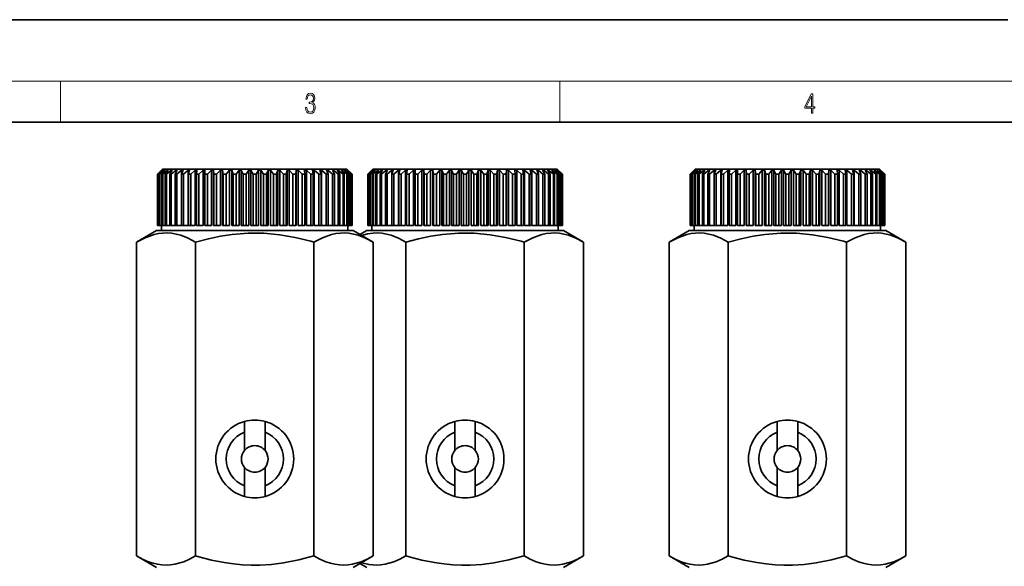
# Model space of a CAD drawing. Extents: x 0 to 420, y 0 to 297.
# Drawn here: x 114 to 210, y 244 to 297 of the extents above; entities that cross this region are included whole.
import ezdxf

# ---------------------------------------------------------------- set-up
doc = ezdxf.new("R2010")
doc.units = 0

msp = doc.modelspace()

# ---------------------------------------------------------------- linework, layer by layer
at = {"color": 7, "lineweight": 35}
for p, q in [((210, 297), (0, 297)), ((410, 287), (20, 287)), ((127.473, 282.404), (126.973, 281.904)), ((126.973, 281.904), (126.974, 281.904)), ((126.973, 281.904), (126.973, 276.904)), ((127.38, 282.304), (126.974, 281.904)), ((126.974, 281.904), (126.974, 276.904)), ((127.391, 282.304), (127.01, 281.904)), ((127.01, 281.904), (127.042, 281.904)), ((127.01, 281.904), (127.01, 276.904)), ((127.469, 282.304), (127.042, 281.904)), ((127.042, 281.904), (127.042, 276.904)), ((127.502, 282.304), (127.15, 281.904)), ((127.15, 281.904), (127.213, 281.904)), ((127.15, 281.904), (127.15, 276.904)), ((127.656, 282.304), (127.213, 281.904)), ((127.213, 281.904), (127.213, 276.904)), ((127.391, 282.304), (127.38, 282.304)), ((127.38, 282.304), (127.38, 282.292)), ((127.711, 282.304), (127.393, 281.904)), ((127.393, 281.904), (127.485, 281.904)), ((127.393, 281.904), (127.393, 276.904)), ((127.502, 282.304), (127.469, 282.304)), ((127.469, 282.304), (127.469, 282.266)), ((127.473, 282.404), (132.158, 282.404)), ((127.94, 282.304), (127.485, 281.904)), ((127.485, 281.904), (127.485, 276.904)), ((127.711, 282.304), (127.656, 282.304)), ((127.656, 282.304), (127.656, 282.235)), ((128.016, 282.304), (127.734, 281.904)), ((127.734, 281.904), (127.856, 281.904)), ((127.734, 281.904), (127.734, 276.904)), ((128.317, 282.304), (127.856, 281.904)), ((127.856, 281.904), (127.856, 276.904)), ((128.016, 282.304), (127.94, 282.304)), ((127.94, 282.304), (127.94, 282.197)), ((128.413, 282.304), (128.172, 281.904)), ((128.172, 281.904), (128.322, 281.904)), ((128.172, 281.904), (128.172, 276.904)), ((128.413, 282.304), (128.317, 282.304)), ((128.317, 282.304), (128.317, 282.145)), ((128.784, 282.304), (128.322, 281.904)), ((128.322, 281.904), (128.322, 276.904)), ((128.899, 282.304), (128.7, 281.904)), ((128.7, 281.904), (128.876, 281.904)), ((128.7, 281.904), (128.7, 276.904)), ((128.899, 282.304), (128.784, 282.304)), ((128.784, 282.304), (128.784, 282.073)), ((129.335, 282.304), (128.876, 281.904)), ((128.876, 281.904), (128.876, 276.904)), ((129.468, 282.304), (129.313, 281.904)), ((129.313, 281.904), (129.514, 281.904)), ((129.313, 281.904), (129.313, 276.904)), ((129.468, 282.304), (129.335, 282.304)), ((129.335, 282.304), (129.335, 281.959)), ((129.964, 282.304), (129.514, 281.904)), ((129.514, 281.904), (129.514, 276.904)), ((130.113, 282.304), (129.964, 282.304)), ((129.964, 282.304), (129.964, 276.904)), ((130.113, 282.304), (130.005, 281.904)), ((130.005, 281.904), (130.228, 281.904)), ((130.005, 281.904), (130.005, 276.904)), ((130.664, 282.304), (130.228, 281.904)), ((130.228, 281.904), (130.228, 276.904)), ((130.829, 282.304), (130.664, 282.304)), ((130.664, 282.304), (130.664, 276.904)), ((130.829, 282.304), (130.768, 281.904)), ((130.768, 281.904), (131.011, 281.904)), ((130.768, 281.904), (130.768, 276.904)), ((131.428, 282.304), (131.011, 281.904)), ((131.011, 281.904), (131.011, 276.904)), ((131.606, 282.304), (131.428, 282.304)), ((131.428, 282.304), (131.428, 276.904)), ((131.606, 282.304), (131.594, 281.904)), ((131.594, 281.904), (131.853, 281.904)), ((131.594, 281.904), (131.594, 276.904)), ((131.98, 282.033), (131.853, 281.904)), ((131.853, 281.904), (131.853, 276.904)), ((132.248, 282.304), (131.98, 282.033)), ((132.158, 282.404), (145.473, 282.404)), ((132.436, 282.304), (132.248, 282.304)), ((132.248, 282.304), (132.248, 276.904)), ((132.436, 282.304), (132.472, 281.904)), ((132.436, 282.304), (132.436, 276.904)), ((132.472, 281.904), (132.746, 281.904)), ((132.472, 281.904), (132.472, 276.904)), ((133.113, 282.304), (132.746, 281.904)), ((132.746, 281.904), (132.746, 276.904)), ((133.311, 282.304), (133.113, 282.304)), ((133.113, 282.304), (133.113, 276.904)), ((133.311, 282.304), (133.395, 281.904)), ((133.311, 282.304), (133.311, 276.904)), ((133.395, 281.904), (133.68, 281.904)), ((133.395, 281.904), (133.395, 276.904)), ((134.016, 282.304), (133.68, 281.904)), ((133.68, 281.904), (133.68, 276.904)), ((134.22, 282.304), (134.016, 282.304)), ((134.016, 282.304), (134.016, 276.904)), ((134.22, 282.304), (134.351, 281.904)), ((134.22, 282.304), (134.22, 276.904)), ((134.351, 281.904), (134.645, 281.904)), ((134.351, 281.904), (134.351, 276.904)), ((134.945, 282.304), (134.645, 281.904)), ((134.645, 281.904), (134.645, 276.904)), ((135.154, 282.304), (134.945, 282.304)), ((134.945, 282.304), (134.945, 276.904)), ((135.154, 282.304), (135.331, 281.904)), ((135.154, 282.304), (135.154, 276.904)), ((135.331, 281.904), (135.629, 281.904)), ((135.331, 281.904), (135.331, 276.904)), ((135.891, 282.304), (135.629, 281.904)), ((135.629, 281.904), (135.629, 276.904)), ((136.102, 282.304), (135.891, 282.304)), ((135.891, 282.304), (135.891, 276.904)), ((136.102, 282.304), (136.323, 281.904)), ((136.102, 282.304), (136.102, 276.904)), ((136.323, 281.904), (136.623, 281.904)), ((136.323, 281.904), (136.323, 276.904)), ((136.843, 282.304), (136.623, 281.904)), ((136.623, 281.904), (136.623, 276.904)), ((137.055, 282.304), (136.843, 282.304)), ((136.843, 282.304), (136.843, 276.904)), ((137.055, 282.304), (137.317, 281.904)), ((137.055, 282.304), (137.055, 276.904)), ((137.317, 281.904), (137.615, 281.904)), ((137.317, 281.904), (137.317, 276.904)), ((137.792, 282.304), (137.615, 281.904)), ((137.615, 281.904), (137.615, 276.904)), ((138.001, 282.304), (137.792, 282.304)), ((137.792, 282.304), (137.792, 276.904)), ((138.001, 282.304), (138.301, 281.904)), ((138.001, 282.304), (138.001, 276.904)), ((138.301, 281.904), (138.594, 281.904)), ((138.301, 281.904), (138.301, 276.904)), ((138.726, 282.304), (138.594, 281.904)), ((138.594, 281.904), (138.594, 276.904)), ((138.93, 282.304), (138.726, 282.304)), ((138.726, 282.304), (138.726, 276.904)), ((138.93, 282.304), (139.265, 281.904)), ((138.93, 282.304), (138.93, 276.904)), ((139.265, 281.904), (139.551, 281.904)), ((139.265, 281.904), (139.265, 276.904)), ((139.635, 282.304), (139.551, 281.904)), ((139.551, 281.904), (139.551, 276.904)), ((139.832, 282.304), (139.635, 282.304)), ((139.635, 282.304), (139.635, 276.904)), ((139.832, 282.304), (140.199, 281.904)), ((139.832, 282.304), (139.832, 276.904)), ((140.199, 281.904), (140.473, 281.904)), ((140.199, 281.904), (140.199, 276.904)), ((140.51, 282.304), (140.473, 281.904)), ((140.473, 281.904), (140.473, 276.904)), ((140.698, 282.304), (140.51, 282.304)), ((140.51, 282.304), (140.51, 276.904)), ((140.698, 282.304), (141.092, 281.904)), ((140.698, 282.304), (140.698, 276.904)), ((141.092, 281.904), (141.352, 281.904)), ((141.092, 281.904), (141.092, 276.904)), ((141.34, 282.304), (141.352, 281.904)), ((141.517, 282.304), (141.34, 282.304)), ((141.352, 281.904), (141.352, 276.904)), ((141.517, 282.304), (141.935, 281.904)), ((141.517, 282.304), (141.517, 276.904)), ((141.935, 281.904), (142.177, 281.904)), ((141.935, 281.904), (141.935, 276.904)), ((142.117, 282.304), (142.177, 281.904)), ((142.281, 282.304), (142.117, 282.304)), ((142.177, 281.904), (142.177, 276.904)), ((142.281, 282.304), (142.717, 281.904)), ((142.281, 282.304), (142.281, 276.904)), ((142.717, 281.904), (142.94, 281.904)), ((142.717, 281.904), (142.717, 276.904)), ((142.832, 282.304), (142.94, 281.904)), ((142.982, 282.304), (142.832, 282.304)), ((142.94, 281.904), (142.94, 276.904)), ((142.982, 282.304), (143.431, 281.904)), ((142.982, 282.304), (142.982, 276.904)), ((143.431, 281.904), (143.632, 281.904)), ((143.431, 281.904), (143.431, 276.904)), ((143.478, 282.304), (143.632, 281.904)), ((143.611, 282.304), (143.478, 282.304)), ((143.611, 282.304), (144.069, 281.904)), ((143.611, 282.304), (143.611, 281.959)), ((143.632, 281.904), (143.632, 276.904)), ((144.047, 282.304), (144.246, 281.904)), ((144.162, 282.304), (144.047, 282.304)), ((144.069, 281.904), (144.246, 281.904)), ((144.069, 281.904), (144.069, 276.904)), ((144.162, 282.304), (144.624, 281.904)), ((144.162, 282.304), (144.162, 282.073)), ((144.246, 281.904), (144.246, 276.904)), ((144.532, 282.304), (144.774, 281.904)), ((144.628, 282.304), (144.532, 282.304)), ((144.624, 281.904), (144.774, 281.904)), ((144.624, 281.904), (144.624, 276.904)), ((144.628, 282.304), (145.089, 281.904)), ((144.628, 282.304), (144.628, 282.145)), ((144.774, 281.904), (144.774, 276.904)), ((144.93, 282.304), (145.211, 281.904)), ((145.006, 282.304), (144.93, 282.304)), ((145.006, 282.304), (145.46, 281.904)), ((145.006, 282.304), (145.006, 282.197)), ((145.089, 281.904), (145.211, 281.904)), ((145.089, 281.904), (145.089, 276.904)), ((145.211, 281.904), (145.211, 276.904)), ((145.235, 282.304), (145.553, 281.904)), ((145.29, 282.304), (145.235, 282.304)), ((145.29, 282.304), (145.733, 281.904)), ((145.29, 282.304), (145.29, 282.235)), ((145.444, 282.304), (145.795, 281.904)), ((145.477, 282.304), (145.444, 282.304)), ((145.46, 281.904), (145.553, 281.904)), ((145.46, 281.904), (145.46, 276.904)), ((145.473, 282.404), (145.973, 281.904)), ((145.477, 282.304), (145.904, 281.904)), ((145.477, 282.304), (145.477, 282.266)), ((145.553, 281.904), (145.553, 276.904)), ((145.554, 282.304), (145.935, 281.904)), ((145.565, 282.304), (145.554, 282.304)), ((145.565, 282.304), (145.972, 281.904)), ((145.565, 282.304), (145.565, 282.292)), ((145.733, 281.904), (145.795, 281.904)), ((145.733, 281.904), (145.733, 276.904)), ((145.795, 281.904), (145.795, 276.904)), ((145.904, 281.904), (145.935, 281.904)), ((145.904, 281.904), (145.904, 276.904)), ((145.935, 281.904), (145.935, 276.904)), ((145.972, 281.904), (145.973, 281.904)), ((145.972, 281.904), (145.972, 276.904)), ((145.973, 281.904), (145.973, 276.904)), ((148.002, 282.404), (147.502, 281.904)), ((147.502, 281.904), (147.504, 281.904)), ((147.502, 281.904), (147.502, 276.904)), ((147.91, 282.304), (147.504, 281.904)), ((147.504, 281.904), (147.504, 276.904)), ((147.921, 282.304), (147.54, 281.904)), ((147.54, 281.904), (147.571, 281.904)), ((147.54, 281.904), (147.54, 276.904)), ((147.998, 282.304), (147.571, 281.904)), ((147.571, 281.904), (147.571, 276.904)), ((148.032, 282.304), (147.68, 281.904)), ((147.68, 281.904), (147.742, 281.904)), ((147.68, 281.904), (147.68, 276.904)), ((148.186, 282.304), (147.742, 281.904)), ((147.742, 281.904), (147.742, 276.904)), ((147.921, 282.304), (147.91, 282.304)), ((147.91, 282.304), (147.91, 282.292)), ((148.24, 282.304), (147.922, 281.904)), ((147.922, 281.904), (148.015, 281.904)), ((147.922, 281.904), (147.922, 276.904)), ((148.032, 282.304), (147.998, 282.304)), ((147.998, 282.304), (147.998, 282.266)), ((148.002, 282.404), (152.688, 282.404)), ((148.469, 282.304), (148.015, 281.904)), ((148.015, 281.904), (148.015, 276.904)), ((148.24, 282.304), (148.186, 282.304)), ((148.186, 282.304), (148.186, 282.235)), ((148.545, 282.304), (148.264, 281.904)), ((148.264, 281.904), (148.386, 281.904)), ((148.264, 281.904), (148.264, 276.904)), ((148.847, 282.304), (148.386, 281.904)), ((148.386, 281.904), (148.386, 276.904)), ((148.545, 282.304), (148.469, 282.304)), ((148.469, 282.304), (148.469, 282.197)), ((148.943, 282.304), (148.701, 281.904)), ((148.701, 281.904), (148.851, 281.904)), ((148.701, 281.904), (148.701, 276.904)), ((148.943, 282.304), (148.847, 282.304)), ((148.847, 282.304), (148.847, 282.145)), ((149.313, 282.304), (148.851, 281.904)), ((148.851, 281.904), (148.851, 276.904)), ((149.429, 282.304), (149.229, 281.904)), ((149.229, 281.904), (149.406, 281.904)), ((149.229, 281.904), (149.229, 276.904)), ((149.429, 282.304), (149.313, 282.304)), ((149.313, 282.304), (149.313, 282.073)), ((149.864, 282.304), (149.406, 281.904)), ((149.406, 281.904), (149.406, 276.904)), ((149.997, 282.304), (149.843, 281.904)), ((149.843, 281.904), (150.044, 281.904)), ((149.843, 281.904), (149.843, 276.904)), ((149.997, 282.304), (149.864, 282.304)), ((149.864, 282.304), (149.864, 281.959)), ((150.493, 282.304), (150.044, 281.904)), ((150.044, 281.904), (150.044, 276.904)), ((150.643, 282.304), (150.493, 282.304)), ((150.493, 282.304), (150.493, 276.904)), ((150.643, 282.304), (150.535, 281.904)), ((150.535, 281.904), (150.758, 281.904)), ((150.535, 281.904), (150.535, 276.904)), ((151.194, 282.304), (150.758, 281.904)), ((150.758, 281.904), (150.758, 276.904)), ((151.358, 282.304), (151.194, 282.304)), ((151.194, 282.304), (151.194, 276.904)), ((151.358, 282.304), (151.298, 281.904)), ((151.298, 281.904), (151.54, 281.904)), ((151.298, 281.904), (151.298, 276.904)), ((151.958, 282.304), (151.54, 281.904)), ((151.54, 281.904), (151.54, 276.904)), ((152.135, 282.304), (151.958, 282.304)), ((151.958, 282.304), (151.958, 276.904)), ((152.135, 282.304), (152.123, 281.904)), ((152.123, 281.904), (152.383, 281.904)), ((152.123, 281.904), (152.123, 276.904)), ((152.51, 282.033), (152.383, 281.904)), ((152.383, 281.904), (152.383, 276.904)), ((152.777, 282.304), (152.51, 282.033)), ((152.688, 282.404), (166.002, 282.404)), ((152.966, 282.304), (152.777, 282.304)), ((152.777, 282.304), (152.777, 276.904)), ((152.966, 282.304), (153.002, 281.904)), ((152.966, 282.304), (152.966, 276.904)), ((153.002, 281.904), (153.276, 281.904)), ((153.002, 281.904), (153.002, 276.904)), ((153.643, 282.304), (153.276, 281.904)), ((153.276, 281.904), (153.276, 276.904)), ((153.84, 282.304), (153.643, 282.304)), ((153.643, 282.304), (153.643, 276.904)), ((153.84, 282.304), (153.924, 281.904)), ((153.84, 282.304), (153.84, 276.904)), ((153.924, 281.904), (154.21, 281.904)), ((153.924, 281.904), (153.924, 276.904)), ((154.545, 282.304), (154.21, 281.904)), ((154.21, 281.904), (154.21, 276.904)), ((154.749, 282.304), (154.545, 282.304)), ((154.545, 282.304), (154.545, 276.904)), ((154.749, 282.304), (154.881, 281.904)), ((154.749, 282.304), (154.749, 276.904)), ((154.881, 281.904), (155.174, 281.904)), ((154.881, 281.904), (154.881, 276.904)), ((155.474, 282.304), (155.174, 281.904)), ((155.174, 281.904), (155.174, 276.904)), ((155.683, 282.304), (155.474, 282.304)), ((155.474, 282.304), (155.474, 276.904)), ((155.683, 282.304), (155.86, 281.904)), ((155.683, 282.304), (155.683, 276.904)), ((155.86, 281.904), (156.159, 281.904)), ((155.86, 281.904), (155.86, 276.904)), ((156.421, 282.304), (156.159, 281.904)), ((156.159, 281.904), (156.159, 276.904)), ((156.632, 282.304), (156.421, 282.304)), ((156.421, 282.304), (156.421, 276.904)), ((156.632, 282.304), (156.852, 281.904)), ((156.632, 282.304), (156.632, 276.904)), ((156.852, 281.904), (157.152, 281.904)), ((156.852, 281.904), (156.852, 276.904)), ((157.373, 282.304), (157.152, 281.904)), ((157.152, 281.904), (157.152, 276.904)), ((157.584, 282.304), (157.373, 282.304)), ((157.373, 282.304), (157.373, 276.904)), ((157.584, 282.304), (157.846, 281.904)), ((157.584, 282.304), (157.584, 276.904)), ((157.846, 281.904), (158.144, 281.904)), ((157.846, 281.904), (157.846, 276.904)), ((158.321, 282.304), (158.144, 281.904)), ((158.144, 281.904), (158.144, 276.904)), ((158.53, 282.304), (158.321, 282.304)), ((158.321, 282.304), (158.321, 276.904)), ((158.53, 282.304), (158.831, 281.904)), ((158.53, 282.304), (158.53, 276.904)), ((158.831, 281.904), (159.124, 281.904)), ((158.831, 281.904), (158.831, 276.904)), ((159.255, 282.304), (159.124, 281.904)), ((159.124, 281.904), (159.124, 276.904)), ((159.46, 282.304), (159.255, 282.304)), ((159.255, 282.304), (159.255, 276.904)), ((159.46, 282.304), (159.795, 281.904)), ((159.46, 282.304), (159.46, 276.904)), ((159.795, 281.904), (160.08, 281.904)), ((159.795, 281.904), (159.795, 276.904)), ((160.165, 282.304), (160.08, 281.904)), ((160.08, 281.904), (160.08, 276.904)), ((160.362, 282.304), (160.165, 282.304)), ((160.165, 282.304), (160.165, 276.904)), ((160.362, 282.304), (160.729, 281.904)), ((160.362, 282.304), (160.362, 276.904)), ((160.729, 281.904), (161.003, 281.904)), ((160.729, 281.904), (160.729, 276.904)), ((161.039, 282.304), (161.003, 281.904)), ((161.003, 281.904), (161.003, 276.904)), ((161.228, 282.304), (161.039, 282.304)), ((161.039, 282.304), (161.039, 276.904)), ((161.228, 282.304), (161.622, 281.904)), ((161.228, 282.304), (161.228, 276.904)), ((161.622, 281.904), (161.882, 281.904)), ((161.622, 281.904), (161.622, 276.904)), ((161.87, 282.304), (161.882, 281.904)), ((162.047, 282.304), (161.87, 282.304)), ((161.882, 281.904), (161.882, 276.904)), ((162.047, 282.304), (162.464, 281.904)), ((162.047, 282.304), (162.047, 276.904)), ((162.464, 281.904), (162.707, 281.904)), ((162.464, 281.904), (162.464, 276.904)), ((162.647, 282.304), (162.707, 281.904)), ((162.811, 282.304), (162.647, 282.304)), ((162.707, 281.904), (162.707, 276.904)), ((162.811, 282.304), (163.247, 281.904)), ((162.811, 282.304), (162.811, 276.904)), ((163.247, 281.904), (163.47, 281.904)), ((163.247, 281.904), (163.247, 276.904)), ((163.362, 282.304), (163.47, 281.904)), ((163.511, 282.304), (163.362, 282.304)), ((163.47, 281.904), (163.47, 276.904)), ((163.511, 282.304), (163.961, 281.904)), ((163.511, 282.304), (163.511, 276.904)), ((163.961, 281.904), (164.162, 281.904)), ((163.961, 281.904), (163.961, 276.904)), ((164.007, 282.304), (164.162, 281.904)), ((164.14, 282.304), (164.007, 282.304)), ((164.14, 282.304), (164.599, 281.904)), ((164.14, 282.304), (164.14, 281.959)), ((164.162, 281.904), (164.162, 276.904)), ((164.576, 282.304), (164.775, 281.904)), ((164.691, 282.304), (164.576, 282.304)), ((164.599, 281.904), (164.775, 281.904)), ((164.599, 281.904), (164.599, 276.904)), ((164.691, 282.304), (165.154, 281.904)), ((164.691, 282.304), (164.691, 282.073)), ((164.775, 281.904), (164.775, 276.904)), ((165.062, 282.304), (165.304, 281.904)), ((165.158, 282.304), (165.062, 282.304)), ((165.154, 281.904), (165.304, 281.904)), ((165.154, 281.904), (165.154, 276.904)), ((165.158, 282.304), (165.619, 281.904)), ((165.158, 282.304), (165.158, 282.145)), ((165.304, 281.904), (165.304, 276.904)), ((165.459, 282.304), (165.741, 281.904)), ((165.535, 282.304), (165.459, 282.304)), ((165.535, 282.304), (165.99, 281.904)), ((165.535, 282.304), (165.535, 282.197)), ((165.619, 281.904), (165.741, 281.904)), ((165.619, 281.904), (165.619, 276.904)), ((165.741, 281.904), (165.741, 276.904)), ((165.764, 282.304), (166.083, 281.904)), ((165.819, 282.304), (165.764, 282.304)), ((165.819, 282.304), (166.262, 281.904)), ((165.819, 282.304), (165.819, 282.235)), ((165.973, 282.304), (166.325, 281.904)), ((166.006, 282.304), (165.973, 282.304)), ((165.99, 281.904), (166.083, 281.904)), ((165.99, 281.904), (165.99, 276.904)), ((166.002, 282.404), (166.502, 281.904)), ((166.006, 282.304), (166.433, 281.904)), ((166.006, 282.304), (166.006, 282.266)), ((166.083, 281.904), (166.083, 276.904)), ((166.084, 282.304), (166.465, 281.904)), ((166.095, 282.304), (166.084, 282.304)), ((166.095, 282.304), (166.501, 281.904)), ((166.095, 282.304), (166.095, 282.292)), ((166.262, 281.904), (166.325, 281.904)), ((166.262, 281.904), (166.262, 276.904)), ((166.325, 281.904), (166.325, 276.904)), ((166.433, 281.904), (166.465, 281.904)), ((166.433, 281.904), (166.433, 276.904)), ((166.465, 281.904), (166.465, 276.904)), ((166.501, 281.904), (166.502, 281.904)), ((166.501, 281.904), (166.501, 276.904)), ((166.502, 281.904), (166.502, 276.904)), ((179.473, 282.404), (178.973, 281.904)), ((178.973, 281.904), (178.974, 281.904)), ((178.973, 281.904), (178.973, 276.904)), ((179.38, 282.304), (178.974, 281.904)), ((178.974, 281.904), (178.974, 276.904)), ((179.391, 282.304), (179.01, 281.904)), ((179.01, 281.904), (179.042, 281.904)), ((179.01, 281.904), (179.01, 276.904)), ((179.469, 282.304), (179.042, 281.904)), ((179.042, 281.904), (179.042, 276.904)), ((179.502, 282.304), (179.15, 281.904)), ((179.15, 281.904), (179.213, 281.904)), ((179.15, 281.904), (179.15, 276.904)), ((179.656, 282.304), (179.213, 281.904)), ((179.213, 281.904), (179.213, 276.904)), ((179.391, 282.304), (179.38, 282.304)), ((179.38, 282.304), (179.38, 282.292)), ((179.711, 282.304), (179.393, 281.904)), ((179.393, 281.904), (179.485, 281.904)), ((179.393, 281.904), (179.393, 276.904)), ((179.502, 282.304), (179.469, 282.304)), ((179.469, 282.304), (179.469, 282.266)), ((179.473, 282.404), (184.158, 282.404)), ((179.94, 282.304), (179.485, 281.904)), ((179.485, 281.904), (179.485, 276.904)), ((179.711, 282.304), (179.656, 282.304)), ((179.656, 282.304), (179.656, 282.235)), ((180.016, 282.304), (179.734, 281.904)), ((179.734, 281.904), (179.856, 281.904)), ((179.734, 281.904), (179.734, 276.904)), ((180.317, 282.304), (179.856, 281.904)), ((179.856, 281.904), (179.856, 276.904)), ((180.016, 282.304), (179.94, 282.304)), ((179.94, 282.304), (179.94, 282.197)), ((180.413, 282.304), (180.172, 281.904)), ((180.172, 281.904), (180.322, 281.904)), ((180.172, 281.904), (180.172, 276.904)), ((180.413, 282.304), (180.317, 282.304)), ((180.317, 282.304), (180.317, 282.145)), ((180.784, 282.304), (180.322, 281.904)), ((180.322, 281.904), (180.322, 276.904)), ((180.899, 282.304), (180.7, 281.904)), ((180.7, 281.904), (180.876, 281.904)), ((180.7, 281.904), (180.7, 276.904)), ((180.899, 282.304), (180.784, 282.304)), ((180.784, 282.304), (180.784, 282.073)), ((181.335, 282.304), (180.876, 281.904)), ((180.876, 281.904), (180.876, 276.904)), ((181.468, 282.304), (181.313, 281.904)), ((181.313, 281.904), (181.514, 281.904)), ((181.313, 281.904), (181.313, 276.904)), ((181.468, 282.304), (181.335, 282.304)), ((181.335, 282.304), (181.335, 281.959)), ((181.964, 282.304), (181.514, 281.904)), ((181.514, 281.904), (181.514, 276.904)), ((182.113, 282.304), (181.964, 282.304)), ((181.964, 282.304), (181.964, 276.904)), ((182.113, 282.304), (182.005, 281.904)), ((182.005, 281.904), (182.228, 281.904)), ((182.005, 281.904), (182.005, 276.904)), ((182.664, 282.304), (182.228, 281.904)), ((182.228, 281.904), (182.228, 276.904)), ((182.829, 282.304), (182.664, 282.304)), ((182.664, 282.304), (182.664, 276.904)), ((182.829, 282.304), (182.768, 281.904)), ((182.768, 281.904), (183.011, 281.904)), ((182.768, 281.904), (182.768, 276.904)), ((183.428, 282.304), (183.011, 281.904)), ((183.011, 281.904), (183.011, 276.904)), ((183.606, 282.304), (183.428, 282.304)), ((183.428, 282.304), (183.428, 276.904)), ((183.606, 282.304), (183.594, 281.904)), ((183.594, 281.904), (183.853, 281.904)), ((183.594, 281.904), (183.594, 276.904)), ((183.98, 282.033), (183.853, 281.904)), ((183.853, 281.904), (183.853, 276.904)), ((184.248, 282.304), (183.98, 282.033)), ((184.158, 282.404), (197.473, 282.404)), ((184.436, 282.304), (184.248, 282.304)), ((184.248, 282.304), (184.248, 276.904)), ((184.436, 282.304), (184.472, 281.904)), ((184.436, 282.304), (184.436, 276.904)), ((184.472, 281.904), (184.746, 281.904)), ((184.472, 281.904), (184.472, 276.904)), ((185.113, 282.304), (184.746, 281.904)), ((184.746, 281.904), (184.746, 276.904)), ((185.311, 282.304), (185.113, 282.304)), ((185.113, 282.304), (185.113, 276.904)), ((185.311, 282.304), (185.395, 281.904)), ((185.311, 282.304), (185.311, 276.904)), ((185.395, 281.904), (185.68, 281.904)), ((185.395, 281.904), (185.395, 276.904)), ((186.016, 282.304), (185.68, 281.904)), ((185.68, 281.904), (185.68, 276.904)), ((186.22, 282.304), (186.016, 282.304)), ((186.016, 282.304), (186.016, 276.904)), ((186.22, 282.304), (186.351, 281.904)), ((186.22, 282.304), (186.22, 276.904)), ((186.351, 281.904), (186.645, 281.904)), ((186.351, 281.904), (186.351, 276.904)), ((186.945, 282.304), (186.645, 281.904)), ((186.645, 281.904), (186.645, 276.904)), ((187.154, 282.304), (186.945, 282.304)), ((186.945, 282.304), (186.945, 276.904)), ((187.154, 282.304), (187.331, 281.904)), ((187.154, 282.304), (187.154, 276.904)), ((187.331, 281.904), (187.629, 281.904)), ((187.331, 281.904), (187.331, 276.904)), ((187.891, 282.304), (187.629, 281.904)), ((187.629, 281.904), (187.629, 276.904)), ((188.102, 282.304), (187.891, 282.304)), ((187.891, 282.304), (187.891, 276.904)), ((188.102, 282.304), (188.323, 281.904)), ((188.102, 282.304), (188.102, 276.904)), ((188.323, 281.904), (188.623, 281.904)), ((188.323, 281.904), (188.323, 276.904)), ((188.843, 282.304), (188.623, 281.904)), ((188.623, 281.904), (188.623, 276.904)), ((189.055, 282.304), (188.843, 282.304)), ((188.843, 282.304), (188.843, 276.904)), ((189.055, 282.304), (189.317, 281.904)), ((189.055, 282.304), (189.055, 276.904)), ((189.317, 281.904), (189.615, 281.904)), ((189.317, 281.904), (189.317, 276.904)), ((189.792, 282.304), (189.615, 281.904)), ((189.615, 281.904), (189.615, 276.904)), ((190.001, 282.304), (189.792, 282.304)), ((189.792, 282.304), (189.792, 276.904)), ((190.001, 282.304), (190.301, 281.904)), ((190.001, 282.304), (190.001, 276.904)), ((190.301, 281.904), (190.594, 281.904)), ((190.301, 281.904), (190.301, 276.904)), ((190.726, 282.304), (190.594, 281.904)), ((190.594, 281.904), (190.594, 276.904)), ((190.93, 282.304), (190.726, 282.304)), ((190.726, 282.304), (190.726, 276.904)), ((190.93, 282.304), (191.265, 281.904)), ((190.93, 282.304), (190.93, 276.904)), ((191.265, 281.904), (191.551, 281.904)), ((191.265, 281.904), (191.265, 276.904)), ((191.635, 282.304), (191.551, 281.904)), ((191.551, 281.904), (191.551, 276.904)), ((191.832, 282.304), (191.635, 282.304)), ((191.635, 282.304), (191.635, 276.904)), ((191.832, 282.304), (192.199, 281.904)), ((191.832, 282.304), (191.832, 276.904)), ((192.199, 281.904), (192.473, 281.904)), ((192.199, 281.904), (192.199, 276.904)), ((192.51, 282.304), (192.473, 281.904)), ((192.473, 281.904), (192.473, 276.904)), ((192.698, 282.304), (192.51, 282.304)), ((192.51, 282.304), (192.51, 276.904)), ((192.698, 282.304), (193.092, 281.904)), ((192.698, 282.304), (192.698, 276.904)), ((193.092, 281.904), (193.352, 281.904)), ((193.092, 281.904), (193.092, 276.904)), ((193.34, 282.304), (193.352, 281.904)), ((193.517, 282.304), (193.34, 282.304)), ((193.352, 281.904), (193.352, 276.904)), ((193.517, 282.304), (193.935, 281.904)), ((193.517, 282.304), (193.517, 276.904)), ((193.935, 281.904), (194.177, 281.904)), ((193.935, 281.904), (193.935, 276.904)), ((194.117, 282.304), (194.177, 281.904)), ((194.281, 282.304), (194.117, 282.304)), ((194.177, 281.904), (194.177, 276.904)), ((194.281, 282.304), (194.717, 281.904)), ((194.281, 282.304), (194.281, 276.904)), ((194.717, 281.904), (194.94, 281.904)), ((194.717, 281.904), (194.717, 276.904)), ((194.832, 282.304), (194.94, 281.904)), ((194.982, 282.304), (194.832, 282.304)), ((194.94, 281.904), (194.94, 276.904)), ((194.982, 282.304), (195.431, 281.904)), ((194.982, 282.304), (194.982, 276.904)), ((195.431, 281.904), (195.632, 281.904)), ((195.431, 281.904), (195.431, 276.904)), ((195.478, 282.304), (195.632, 281.904)), ((195.611, 282.304), (195.478, 282.304)), ((195.611, 282.304), (196.069, 281.904)), ((195.611, 282.304), (195.611, 281.959)), ((195.632, 281.904), (195.632, 276.904)), ((196.047, 282.304), (196.246, 281.904)), ((196.162, 282.304), (196.047, 282.304)), ((196.069, 281.904), (196.246, 281.904)), ((196.069, 281.904), (196.069, 276.904)), ((196.162, 282.304), (196.624, 281.904)), ((196.162, 282.304), (196.162, 282.073)), ((196.246, 281.904), (196.246, 276.904)), ((196.532, 282.304), (196.774, 281.904)), ((196.628, 282.304), (196.532, 282.304)), ((196.624, 281.904), (196.774, 281.904)), ((196.624, 281.904), (196.624, 276.904)), ((196.628, 282.304), (197.089, 281.904)), ((196.628, 282.304), (196.628, 282.145)), ((196.774, 281.904), (196.774, 276.904)), ((196.93, 282.304), (197.211, 281.904)), ((197.006, 282.304), (196.93, 282.304)), ((197.006, 282.304), (197.46, 281.904)), ((197.006, 282.304), (197.006, 282.197)), ((197.089, 281.904), (197.211, 281.904)), ((197.089, 281.904), (197.089, 276.904)), ((197.211, 281.904), (197.211, 276.904)), ((197.235, 282.304), (197.553, 281.904)), ((197.29, 282.304), (197.235, 282.304)), ((197.29, 282.304), (197.733, 281.904)), ((197.29, 282.304), (197.29, 282.235)), ((197.444, 282.304), (197.795, 281.904)), ((197.477, 282.304), (197.444, 282.304)), ((197.46, 281.904), (197.553, 281.904)), ((197.46, 281.904), (197.46, 276.904)), ((197.473, 282.404), (197.973, 281.904)), ((197.477, 282.304), (197.904, 281.904)), ((197.477, 282.304), (197.477, 282.266)), ((197.553, 281.904), (197.553, 276.904)), ((197.554, 282.304), (197.935, 281.904)), ((197.565, 282.304), (197.554, 282.304)), ((197.565, 282.304), (197.972, 281.904)), ((197.565, 282.304), (197.565, 282.292)), ((197.733, 281.904), (197.795, 281.904)), ((197.733, 281.904), (197.733, 276.904)), ((197.795, 281.904), (197.795, 276.904)), ((197.904, 281.904), (197.935, 281.904)), ((197.904, 281.904), (197.904, 276.904)), ((197.935, 281.904), (197.935, 276.904)), ((197.972, 281.904), (197.973, 281.904)), ((197.972, 281.904), (197.972, 276.904)), ((197.973, 281.904), (197.973, 276.904)), ((126.973, 276.904), (126.974, 276.904)), ((127.01, 276.904), (126.974, 276.904)), ((127.01, 276.904), (127.042, 276.904)), ((127.15, 276.904), (127.042, 276.904)), ((127.15, 276.904), (127.213, 276.904)), ((127.393, 276.904), (127.213, 276.904)), ((127.373, 276.904), (127.373, 276.404)), ((127.393, 276.904), (127.485, 276.904)), ((127.734, 276.904), (127.485, 276.904)), ((127.734, 276.904), (127.856, 276.904)), ((128.172, 276.904), (127.856, 276.904)), ((128.172, 276.904), (128.322, 276.904)), ((128.7, 276.904), (128.322, 276.904)), ((128.7, 276.904), (128.876, 276.904)), ((129.313, 276.904), (128.876, 276.904)), ((129.313, 276.904), (129.514, 276.904)), ((129.964, 276.904), (129.514, 276.904)), ((130.005, 276.904), (130.228, 276.904)), ((130.664, 276.904), (130.228, 276.904)), ((130.768, 276.904), (131.011, 276.904)), ((131.428, 276.904), (131.011, 276.904)), ((131.594, 276.904), (131.853, 276.904)), ((132.248, 276.904), (131.853, 276.904)), ((132.436, 276.904), (132.472, 276.904)), ((132.472, 276.904), (132.746, 276.904)), ((133.113, 276.904), (132.746, 276.904)), ((133.311, 276.904), (133.395, 276.904)), ((133.395, 276.904), (133.68, 276.904)), ((134.016, 276.904), (133.68, 276.904)), ((134.22, 276.904), (134.351, 276.904)), ((134.351, 276.904), (134.645, 276.904)), ((134.945, 276.904), (134.645, 276.904)), ((135.154, 276.904), (135.331, 276.904)), ((135.331, 276.904), (135.629, 276.904)), ((135.891, 276.904), (135.629, 276.904)), ((136.102, 276.904), (136.323, 276.904)), ((136.323, 276.904), (136.623, 276.904)), ((136.843, 276.904), (136.623, 276.904)), ((137.055, 276.904), (137.317, 276.904)), ((137.317, 276.904), (137.615, 276.904)), ((137.792, 276.904), (137.615, 276.904)), ((138.001, 276.904), (138.301, 276.904)), ((138.301, 276.904), (138.594, 276.904)), ((138.726, 276.904), (138.594, 276.904)), ((138.93, 276.904), (139.265, 276.904)), ((139.265, 276.904), (139.551, 276.904)), ((139.635, 276.904), (139.551, 276.904)), ((139.832, 276.904), (140.199, 276.904)), ((140.199, 276.904), (140.473, 276.904)), ((140.51, 276.904), (140.473, 276.904)), ((140.698, 276.904), (141.092, 276.904)), ((141.092, 276.904), (141.352, 276.904)), ((141.517, 276.904), (141.935, 276.904)), ((141.935, 276.904), (142.177, 276.904)), ((142.717, 276.904), (142.281, 276.904)), ((142.717, 276.904), (142.94, 276.904)), ((143.431, 276.904), (142.982, 276.904)), ((143.431, 276.904), (143.632, 276.904)), ((144.069, 276.904), (143.632, 276.904)), ((144.069, 276.904), (144.246, 276.904)), ((144.246, 276.904), (144.624, 276.904)), ((144.624, 276.904), (144.774, 276.904)), ((144.774, 276.904), (145.089, 276.904)), ((145.089, 276.904), (145.211, 276.904)), ((145.211, 276.904), (145.46, 276.904)), ((145.46, 276.904), (145.553, 276.904)), ((145.553, 276.904), (145.733, 276.904)), ((145.573, 276.904), (145.573, 276.404)), ((145.733, 276.904), (145.795, 276.904)), ((145.795, 276.904), (145.904, 276.904)), ((145.904, 276.904), (145.935, 276.904)), ((145.935, 276.904), (145.972, 276.904)), ((145.972, 276.904), (145.973, 276.904)), ((147.502, 276.904), (147.504, 276.904)), ((147.54, 276.904), (147.504, 276.904)), ((147.54, 276.904), (147.571, 276.904)), ((147.68, 276.904), (147.571, 276.904)), ((147.68, 276.904), (147.742, 276.904)), ((147.922, 276.904), (147.742, 276.904)), ((147.902, 276.904), (147.902, 276.404)), ((147.922, 276.904), (148.015, 276.904)), ((148.264, 276.904), (148.015, 276.904)), ((148.264, 276.904), (148.386, 276.904)), ((148.701, 276.904), (148.386, 276.904)), ((148.701, 276.904), (148.851, 276.904)), ((149.229, 276.904), (148.851, 276.904)), ((149.229, 276.904), (149.406, 276.904)), ((149.843, 276.904), (149.406, 276.904)), ((149.843, 276.904), (150.044, 276.904)), ((150.493, 276.904), (150.044, 276.904)), ((150.535, 276.904), (150.758, 276.904)), ((151.194, 276.904), (150.758, 276.904)), ((151.298, 276.904), (151.54, 276.904)), ((151.958, 276.904), (151.54, 276.904)), ((152.123, 276.904), (152.383, 276.904)), ((152.777, 276.904), (152.383, 276.904)), ((152.966, 276.904), (153.002, 276.904)), ((153.002, 276.904), (153.276, 276.904)), ((153.643, 276.904), (153.276, 276.904)), ((153.84, 276.904), (153.924, 276.904)), ((153.924, 276.904), (154.21, 276.904)), ((154.545, 276.904), (154.21, 276.904)), ((154.749, 276.904), (154.881, 276.904)), ((154.881, 276.904), (155.174, 276.904)), ((155.474, 276.904), (155.174, 276.904)), ((155.683, 276.904), (155.86, 276.904)), ((155.86, 276.904), (156.159, 276.904)), ((156.421, 276.904), (156.159, 276.904)), ((156.632, 276.904), (156.852, 276.904)), ((156.852, 276.904), (157.152, 276.904)), ((157.373, 276.904), (157.152, 276.904)), ((157.584, 276.904), (157.846, 276.904)), ((157.846, 276.904), (158.144, 276.904)), ((158.321, 276.904), (158.144, 276.904)), ((158.53, 276.904), (158.831, 276.904)), ((158.831, 276.904), (159.124, 276.904)), ((159.255, 276.904), (159.124, 276.904)), ((159.46, 276.904), (159.795, 276.904)), ((159.795, 276.904), (160.08, 276.904)), ((160.165, 276.904), (160.08, 276.904)), ((160.362, 276.904), (160.729, 276.904)), ((160.729, 276.904), (161.003, 276.904)), ((161.039, 276.904), (161.003, 276.904)), ((161.228, 276.904), (161.622, 276.904)), ((161.622, 276.904), (161.882, 276.904)), ((162.047, 276.904), (162.464, 276.904)), ((162.464, 276.904), (162.707, 276.904)), ((163.247, 276.904), (162.811, 276.904)), ((163.247, 276.904), (163.47, 276.904)), ((163.961, 276.904), (163.511, 276.904)), ((163.961, 276.904), (164.162, 276.904)), ((164.599, 276.904), (164.162, 276.904)), ((164.599, 276.904), (164.775, 276.904)), ((164.775, 276.904), (165.154, 276.904)), ((165.154, 276.904), (165.304, 276.904)), ((165.304, 276.904), (165.619, 276.904)), ((165.619, 276.904), (165.741, 276.904)), ((165.741, 276.904), (165.99, 276.904)), ((165.99, 276.904), (166.083, 276.904)), ((166.083, 276.904), (166.262, 276.904)), ((166.102, 276.904), (166.102, 276.404)), ((166.262, 276.904), (166.325, 276.904)), ((166.325, 276.904), (166.433, 276.904)), ((166.433, 276.904), (166.465, 276.904)), ((166.465, 276.904), (166.501, 276.904)), ((166.501, 276.904), (166.502, 276.904)), ((178.973, 276.904), (178.974, 276.904)), ((179.01, 276.904), (178.974, 276.904)), ((179.01, 276.904), (179.042, 276.904)), ((179.15, 276.904), (179.042, 276.904)), ((179.15, 276.904), (179.213, 276.904)), ((179.393, 276.904), (179.213, 276.904)), ((179.373, 276.904), (179.373, 276.404)), ((179.393, 276.904), (179.485, 276.904)), ((179.734, 276.904), (179.485, 276.904)), ((179.734, 276.904), (179.856, 276.904)), ((180.172, 276.904), (179.856, 276.904)), ((180.172, 276.904), (180.322, 276.904)), ((180.7, 276.904), (180.322, 276.904)), ((180.7, 276.904), (180.876, 276.904)), ((181.313, 276.904), (180.876, 276.904)), ((181.313, 276.904), (181.514, 276.904)), ((181.964, 276.904), (181.514, 276.904)), ((182.005, 276.904), (182.228, 276.904)), ((182.664, 276.904), (182.228, 276.904)), ((182.768, 276.904), (183.011, 276.904)), ((183.428, 276.904), (183.011, 276.904)), ((183.594, 276.904), (183.853, 276.904)), ((184.248, 276.904), (183.853, 276.904)), ((184.436, 276.904), (184.472, 276.904)), ((184.472, 276.904), (184.746, 276.904)), ((185.113, 276.904), (184.746, 276.904)), ((185.311, 276.904), (185.395, 276.904)), ((185.395, 276.904), (185.68, 276.904)), ((186.016, 276.904), (185.68, 276.904)), ((186.22, 276.904), (186.351, 276.904)), ((186.351, 276.904), (186.645, 276.904)), ((186.945, 276.904), (186.645, 276.904)), ((187.154, 276.904), (187.331, 276.904)), ((187.331, 276.904), (187.629, 276.904)), ((187.891, 276.904), (187.629, 276.904)), ((188.102, 276.904), (188.323, 276.904)), ((188.323, 276.904), (188.623, 276.904)), ((188.843, 276.904), (188.623, 276.904)), ((189.055, 276.904), (189.317, 276.904)), ((189.317, 276.904), (189.615, 276.904)), ((189.792, 276.904), (189.615, 276.904)), ((190.001, 276.904), (190.301, 276.904)), ((190.301, 276.904), (190.594, 276.904)), ((190.726, 276.904), (190.594, 276.904)), ((190.93, 276.904), (191.265, 276.904)), ((191.265, 276.904), (191.551, 276.904)), ((191.635, 276.904), (191.551, 276.904)), ((191.832, 276.904), (192.199, 276.904)), ((192.199, 276.904), (192.473, 276.904)), ((192.51, 276.904), (192.473, 276.904)), ((192.698, 276.904), (193.092, 276.904)), ((193.092, 276.904), (193.352, 276.904)), ((193.517, 276.904), (193.935, 276.904)), ((193.935, 276.904), (194.177, 276.904)), ((194.717, 276.904), (194.281, 276.904)), ((194.717, 276.904), (194.94, 276.904)), ((195.431, 276.904), (194.982, 276.904)), ((195.431, 276.904), (195.632, 276.904)), ((196.069, 276.904), (195.632, 276.904)), ((196.069, 276.904), (196.246, 276.904)), ((196.246, 276.904), (196.624, 276.904)), ((196.624, 276.904), (196.774, 276.904)), ((196.774, 276.904), (197.089, 276.904)), ((197.089, 276.904), (197.211, 276.904)), ((197.211, 276.904), (197.46, 276.904)), ((197.46, 276.904), (197.553, 276.904)), ((197.553, 276.904), (197.733, 276.904)), ((197.573, 276.904), (197.573, 276.404)), ((197.733, 276.904), (197.795, 276.904)), ((197.795, 276.904), (197.904, 276.904)), ((197.904, 276.904), (197.935, 276.904)), ((197.935, 276.904), (197.972, 276.904)), ((197.972, 276.904), (197.973, 276.904)), ((126.873, 276.404), (124.926, 275.28)), ((141.075, 276.404), (126.873, 276.404)), ((146.073, 276.404), (141.075, 276.404)), ((146.073, 276.404), (148.02, 275.28)), ((147.402, 276.404), (146.738, 276.02)), ((161.605, 276.404), (147.402, 276.404)), ((166.602, 276.404), (161.605, 276.404)), ((166.602, 276.404), (168.549, 275.28)), ((178.873, 276.404), (176.926, 275.28)), ((193.075, 276.404), (178.873, 276.404)), ((198.073, 276.404), (193.075, 276.404)), ((198.073, 276.404), (200.02, 275.28)), ((124.926, 275.28), (124.926, 244.628)), ((130.699, 275.28), (130.699, 244.628)), ((141.936, 275.367), (142.246, 275.28)), ((142.246, 275.28), (142.246, 244.628)), ((148.02, 275.28), (148.02, 244.628)), ((151.229, 275.28), (151.229, 244.628)), ((162.465, 275.367), (162.776, 275.28)), ((162.776, 275.28), (162.776, 244.628)), ((168.549, 275.28), (168.549, 244.628)), ((176.926, 275.28), (176.926, 244.628)), ((182.699, 275.28), (182.699, 244.628)), ((193.936, 275.367), (194.246, 275.28)), ((194.246, 275.28), (194.246, 244.628)), ((200.02, 275.28), (200.02, 244.628)), ((135.473, 256.719), (135.473, 257.77)), ((137.473, 256.719), (137.473, 257.77)), ((156.002, 256.719), (156.002, 257.77)), ((158.002, 256.719), (158.002, 257.77)), ((187.473, 256.719), (187.473, 257.77)), ((189.473, 256.719), (189.473, 257.77)), ((135.473, 256.719), (135.473, 254.934)), ((137.473, 256.719), (137.473, 254.934)), ((156.002, 256.719), (156.002, 254.934)), ((158.002, 256.719), (158.002, 254.934)), ((187.473, 256.719), (187.473, 254.934)), ((189.473, 256.719), (189.473, 254.934)), ((135.473, 253.273), (135.473, 251.488)), ((137.473, 253.273), (137.473, 251.488)), ((156.002, 253.273), (156.002, 251.488)), ((158.002, 253.273), (158.002, 251.488)), ((187.473, 253.273), (187.473, 251.488)), ((189.473, 253.273), (189.473, 251.488)), ((135.473, 251.488), (135.473, 250.438)), ((137.473, 251.488), (137.473, 250.438)), ((156.002, 251.488), (156.002, 250.438)), ((158.002, 251.488), (158.002, 250.438)), ((187.473, 251.488), (187.473, 250.438)), ((189.473, 251.488), (189.473, 250.438)), ((126.873, 243.504), (124.926, 244.628)), ((131.01, 244.54), (130.699, 244.628)), ((146.073, 243.504), (148.02, 244.628)), ((151.539, 244.54), (151.229, 244.628)), ((166.602, 243.504), (168.549, 244.628)), ((178.873, 243.504), (176.926, 244.628)), ((183.01, 244.54), (182.699, 244.628)), ((198.073, 243.504), (200.02, 244.628)), ((147.402, 243.504), (146.738, 243.887))]:
    msp.add_line(p, q, dxfattribs=at)
at = {"color": 7, "lineweight": 13}
for p, q in [((16, 291), (414, 291)), ((117.5, 287), (117.5, 291)), ((166.25, 287), (166.25, 291))]:
    msp.add_line(p, q, dxfattribs=at)
for points in [[(141.426, 288.431), (141.426, 288.426), (141.457, 288.17), (141.551, 287.981), (141.699, 287.861), (141.899, 287.819), (142.093, 287.861), (142.241, 287.975), (142.335, 288.159), (142.369, 288.401), (142.352, 288.573), (142.304, 288.715), (142.227, 288.821), (142.12, 288.89), (142.271, 289.06), (142.323, 289.316), (142.294, 289.522), (142.212, 289.68), (142.081, 289.783), (141.91, 289.819), (141.73, 289.778), (141.595, 289.666), (141.507, 289.483), (141.472, 289.241), (141.601, 289.241), (141.624, 289.422), (141.684, 289.558), (141.778, 289.641), (141.908, 289.672), (142.022, 289.644), (142.112, 289.572), (142.171, 289.458), (142.191, 289.316), (142.168, 289.152), (142.104, 289.038), (141.995, 288.965), (141.849, 288.943), (141.797, 288.946), (141.797, 288.804), (141.86, 288.807), (142.02, 288.782), (142.135, 288.707), (142.204, 288.581), (142.227, 288.406), (142.204, 288.22), (142.139, 288.081), (142.033, 287.995), (141.891, 287.967), (141.755, 287.997), (141.653, 288.089), (141.588, 288.234), (141.568, 288.431)], [(190.808, 287.875), (190.946, 287.875), (190.946, 288.356), (191.137, 288.356), (191.137, 288.504), (190.946, 288.504), (190.946, 289.764), (190.797, 289.764), (190.18, 288.504), (190.18, 288.356), (190.808, 288.356)], [(190.808, 288.504), (190.305, 288.504), (190.808, 289.533)]]:
    msp.add_lwpolyline(points, close=True, dxfattribs=at)
at = {"color": 7, "lineweight": 35}
for points in [[(130.699, 275.28), (129.967, 275.66), (129.243, 275.941), (128.793, 276.063), (128.345, 276.14), (127.927, 276.171), (127.509, 276.162), (127.077, 276.111), (126.642, 276.017), (125.763, 275.706), (124.926, 275.28)], [(141.936, 275.367), (140.411, 275.741), (138.907, 276.004), (137.359, 276.15), (135.819, 276.16), (134.273, 276.035), (133.114, 275.856), (131.943, 275.608), (130.699, 275.28)], [(148.02, 275.28), (147.287, 275.66), (146.564, 275.941), (146.113, 276.063), (145.666, 276.14), (145.248, 276.171), (144.83, 276.162), (144.397, 276.111), (143.963, 276.017), (143.084, 275.706), (142.246, 275.28)], [(151.229, 275.28), (150.496, 275.66), (149.773, 275.941), (149.322, 276.063), (148.875, 276.14), (148.457, 276.171), (148.039, 276.162), (147.465, 276.085), (146.887, 275.933)], [(162.465, 275.367), (160.941, 275.741), (159.437, 276.004), (157.889, 276.15), (156.349, 276.16), (154.803, 276.035), (153.644, 275.856), (152.472, 275.608), (151.229, 275.28)], [(168.549, 275.28), (167.817, 275.66), (167.093, 275.941), (166.643, 276.063), (166.195, 276.14), (165.777, 276.171), (165.359, 276.162), (164.927, 276.111), (164.492, 276.017), (163.613, 275.706), (162.776, 275.28)], [(182.699, 275.28), (181.967, 275.66), (181.243, 275.941), (180.793, 276.063), (180.345, 276.14), (179.927, 276.171), (179.509, 276.162), (179.077, 276.111), (178.642, 276.017), (177.763, 275.706), (176.926, 275.28)], [(193.936, 275.367), (192.411, 275.741), (190.907, 276.004), (189.359, 276.15), (187.819, 276.16), (186.273, 276.035), (185.114, 275.856), (183.943, 275.608), (182.699, 275.28)], [(200.02, 275.28), (199.287, 275.66), (198.564, 275.941), (198.113, 276.063), (197.666, 276.14), (197.248, 276.171), (196.83, 276.162), (196.397, 276.111), (195.963, 276.017), (195.084, 275.706), (194.246, 275.28)], [(130.699, 244.628), (130.113, 244.316), (129.531, 244.066), (128.682, 243.821), (128.261, 243.758), (127.841, 243.735), (127.408, 243.753), (126.973, 243.815), (126.537, 243.92), (126.097, 244.065), (125.514, 244.316), (124.926, 244.628)], [(131.01, 244.54), (132.257, 244.227), (133.493, 243.985), (134.383, 243.859), (135.268, 243.776), (136.115, 243.738), (136.961, 243.741), (138.12, 243.812), (139.286, 243.959), (140.759, 244.243), (142.246, 244.628)], [(148.02, 244.628), (147.433, 244.316), (146.851, 244.066), (146.002, 243.821), (145.581, 243.758), (145.162, 243.735), (144.728, 243.753), (144.294, 243.815), (143.857, 243.92), (143.418, 244.065), (142.834, 244.316), (142.246, 244.628)], [(151.229, 244.628), (150.642, 244.316), (150.06, 244.066), (149.211, 243.821), (148.79, 243.758), (148.371, 243.735), (147.632, 243.793), (146.887, 243.974)], [(151.539, 244.54), (152.786, 244.227), (154.022, 243.985), (154.913, 243.859), (155.797, 243.776), (156.644, 243.738), (157.49, 243.741), (158.649, 243.812), (159.816, 243.959), (161.288, 244.243), (162.776, 244.628)], [(168.549, 244.628), (167.963, 244.316), (167.381, 244.066), (166.532, 243.821), (166.111, 243.758), (165.691, 243.735), (165.258, 243.753), (164.823, 243.815), (164.387, 243.92), (163.947, 244.065), (163.364, 244.316), (162.776, 244.628)], [(182.699, 244.628), (182.113, 244.316), (181.531, 244.066), (180.682, 243.821), (180.261, 243.758), (179.841, 243.735), (179.408, 243.753), (178.973, 243.815), (178.537, 243.92), (178.097, 244.065), (177.514, 244.316), (176.926, 244.628)], [(183.01, 244.54), (184.257, 244.227), (185.493, 243.985), (186.383, 243.859), (187.268, 243.776), (188.115, 243.738), (188.961, 243.741), (190.12, 243.812), (191.286, 243.959), (192.759, 244.243), (194.246, 244.628)], [(200.02, 244.628), (199.433, 244.316), (198.851, 244.066), (198.002, 243.821), (197.581, 243.758), (197.162, 243.735), (196.728, 243.753), (196.294, 243.815), (195.857, 243.92), (195.418, 244.065), (194.834, 244.316), (194.246, 244.628)]]:
    msp.add_lwpolyline(points, dxfattribs=at)
for centre, radius, start, end in [((136.473, 254.104), 3.8, 105.25752, 254.74248), ((136.473, 254.104), 3.8, 74.74247, 105.25752), ((136.473, 254.104), 3.8, 285.25753, 74.74247), ((157.002, 254.104), 3.8, 105.25752, 254.74248), ((157.002, 254.104), 3.8, 74.74247, 105.25752), ((157.002, 254.104), 3.8, 285.25753, 74.74247), ((188.473, 254.104), 3.8, 105.25752, 254.74248), ((188.473, 254.104), 3.8, 74.74247, 105.25752), ((188.473, 254.104), 3.8, 285.25753, 74.74247), ((136.473, 254.104), 2.8, 110.92483, 249.07517), ((136.473, 254.104), 2.8, 290.92484, 69.07516), ((157.002, 254.104), 2.8, 110.92483, 249.07517), ((157.002, 254.104), 2.8, 290.92484, 69.07516), ((188.473, 254.104), 2.8, 110.92483, 249.07517), ((188.473, 254.104), 2.8, 290.92484, 69.07516), ((136.473, 254.104), 1.3, 140.28486, 219.71514), ((136.473, 254.104), 1.3, 39.71514, 140.28486), ((136.473, 254.104), 1.3, 320.28486, 39.71514), ((157.002, 254.104), 1.3, 140.28486, 219.71514), ((157.002, 254.104), 1.3, 39.71514, 140.28486), ((157.002, 254.104), 1.3, 320.28486, 39.71514), ((188.473, 254.104), 1.3, 140.28486, 219.71514), ((188.473, 254.104), 1.3, 39.71514, 140.28486), ((188.473, 254.104), 1.3, 320.28486, 39.71514), ((136.473, 254.104), 1.3, 219.71514, 320.28486), ((157.002, 254.104), 1.3, 219.71514, 320.28486), ((188.473, 254.104), 1.3, 219.71514, 320.28486), ((136.473, 254.104), 3.8, 254.74248, 285.25753), ((157.002, 254.104), 3.8, 254.74248, 285.25753), ((188.473, 254.104), 3.8, 254.74248, 285.25753)]:
    msp.add_arc(centre, radius, start, end, dxfattribs=at)

doc.saveas('drawing.dxf')
